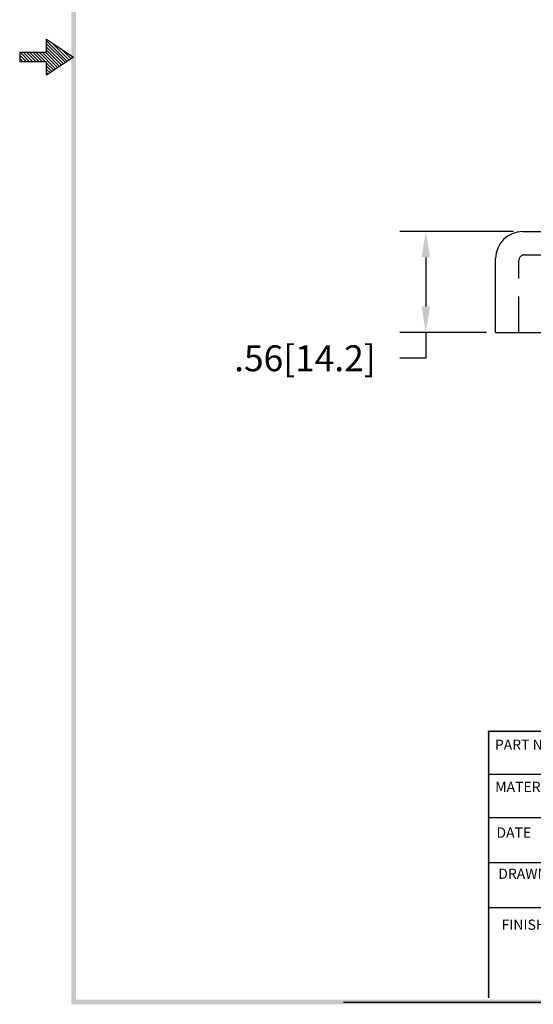
# Model space of a CAD drawing. Extents: x 0 to 8.3, y -1.7 to 9.1.
# Drawn here: x 0 to 2.8, y -1.5 to 3.9 of the extents above; entities that cross this region are included whole.
import ezdxf

# ---------------------------------------------------------------- set-up
doc = ezdxf.new("R2010")
doc.units = 0
doc.header["$LTSCALE"] = 0.8
doc.header["$MEASUREMENT"] = 0
doc.linetypes.add('HIDDEN', pattern=[0.375, 0.25, -0.125])
doc.layers.get('0').update_dxf_attribs({"linetype": 'CONTINUOUS'})
doc.layers.get('DEFPOINTS').update_dxf_attribs({"linetype": 'CONTINUOUS'})
for name, color, linetype in [('DIM', 1, 'CONTINUOUS'), ('HIDDEN', 5, 'HIDDEN'), ('OBJ', 3, 'CONTINUOUS')]:
    doc.layers.add(name, color=color, linetype=linetype)
doc.styles.add('BAVWM$0$STANDARD', font='txt')
doc.dimstyles.get("Standard").update_dxf_attribs({"dimtxt": 0.18, "dimasz": 0.18, "dimexe": 0.18, "dimexo": 0.0625, "dimgap": 0.09, "dimtad": 0, "dimtih": 1, "dimtoh": 1, "dimdec": 4, "dimzin": 0, "dimdsep": 46, "dimtxsty": 'STANDARD', "dimcen": 0.09, "dimadec": 0, "dimazin": 0, "dimtfac": 1, "dimtdec": 4, "dimtofl": 0, "dimtmove": 0, "dimatfit": 3, "dimfxl": 1, "dimtolj": 1, "dimtzin": 0, "dimarcsym": 0})

# ---------------------------------------------------------------- blocks, each defined once
blk = doc.blocks.new('*D3')
at = {"color": 0, "linetype": 'ByBlock'}
for p, q in [((2.7677, 2.6839), (2.1356, 2.6839)), ((2.2796, 2.5399), (2.2796, 2.2679)), ((2.6177, 2.1239), (2.1356, 2.1239)), ((2.2796, 2.1239), (2.2796, 1.9799)), ((2.2796, 1.9799), (2.1356, 1.9799))]:
    blk.add_line(p, q, dxfattribs=at)
for points in [[(2.2556, 2.5399), (2.3036, 2.5399), (2.2796, 2.6839)], [(2.2556, 2.2679), (2.3036, 2.2679), (2.2796, 2.1239)]]:
    blk.add_solid(points, dxfattribs=at)
at = {"layer": 'DEFPOINTS', "color": 0, "linetype": 'ByBlock'}
for p in [(2.8177, 2.6839), (2.2796, 2.1239), (2.6677, 2.1239)]:
    blk.add_point(p, dxfattribs=at)
at = {"color": 0, "linetype": 'ByBlock', "insert": (1.6076, 1.9799), "char_height": 0.144, "attachment_point": 5}
blk.add_mtext('\\A1;.56[14.2]', dxfattribs=at)
blk = doc.blocks.new('BAVWM')
at = {"color": 7}
for p, q in [((1.4799, 5.9154), (1.4799, 5.9904)), ((1.4799, 5.9904), (1.6299, 5.8904)), ((1.4799, 5.9812), (1.5944, 5.8667)), ((1.4799, 5.9635), (1.5838, 5.8597)), ((1.5053, 5.9734), (1.605, 5.8738)), ((1.4799, 5.9154), (1.3299, 5.9154)), ((1.3299, 5.9154), (1.3299, 5.8654)), ((1.3336, 5.9154), (1.3836, 5.8654)), ((1.3512, 5.9154), (1.4012, 5.8654)), ((1.3689, 5.9154), (1.4189, 5.8654)), ((1.3866, 5.9154), (1.4366, 5.8654)), ((1.4043, 5.9154), (1.4543, 5.8654)), ((1.4219, 5.9154), (1.4719, 5.8654)), ((1.4396, 5.9154), (1.5307, 5.8243)), ((1.4573, 5.9154), (1.5413, 5.8314)), ((1.475, 5.9154), (1.5519, 5.8385)), ((1.4799, 5.9459), (1.5731, 5.8526)), ((1.4799, 5.9282), (1.5625, 5.8455)), ((1.5584, 5.9381), (1.6156, 5.8809)), ((1.3299, 5.9014), (1.3659, 5.8654)), ((1.3299, 5.8837), (1.3482, 5.8654)), ((1.3299, 5.8661), (1.3305, 5.8654)), ((1.3299, 5.8654), (1.4799, 5.8654)), ((1.6299, 5.8904), (1.4799, 5.7904)), ((1.4799, 5.7904), (1.4799, 5.8654)), ((1.4799, 5.8575), (1.5201, 5.8172)), ((1.6114, 5.9027), (1.6262, 5.888)), ((1.4799, 5.8398), (1.5095, 5.8102)), ((1.4799, 5.8221), (1.4989, 5.8031)), ((1.4799, 5.8044), (1.4883, 5.796)), ((3.1299, 0.6404), (9.3799, 0.6404))]:
    blk.add_line(p, q, dxfattribs=at)
for p, q in [((3.9371, 2.1481), (3.9371, 0.6642)), ((3.9371, 2.1481), (3.9371, 1.6642)), ((3.9371, 2.1461), (9.383, 2.1461)), ((3.9371, 1.9061), (9.383, 1.9061)), ((5.1228, 1.6642), (3.9371, 1.6642)), ((5.1228, 1.4142), (3.9371, 1.4142)), ((5.1228, 1.1642), (3.9371, 1.1642))]:
    blk.add_line(p, q)
for points in [[(1.6424, 11.1404), (1.6174, 11.1404), (1.6424, 0.6529), (1.6174, 0.6279)], [(1.6424, 0.6529), (1.6174, 0.6279), (9.3674, 0.6529), (9.3924, 0.6279)]]:
    blk.add_trace(points, dxfattribs=at)
for points in [[(3.9303, 0.6642), (3.9438, 0.6642), (3.9304, 2.1549), (3.9439, 2.1414)], [(3.9303, 2.1529), (3.9438, 2.1394), (9.383, 2.1529), (9.383, 2.1394)]]:
    blk.add_trace(points)
at = {"style": 'BAVWM$0$STANDARD'}
for s, p in [('PART NAME', (3.9722, 2.0418)), ('MATERIAL', (3.9744, 1.8075)), ('DATE    ', (3.9812, 1.5537)), ('DRAWN BY', (3.9912, 1.325)), ('FINISH', (4.0095, 1.0418))]:
    blk.add_text(s, height=0.05695, dxfattribs=at).set_placement(p)

msp = doc.modelspace()

# ---------------------------------------------------------------- linework, layer by layer
at = {"layer": 'HIDDEN', "color": 7}
for p, q in [((2.7966, 2.6316), (5.4766, 2.6316)), ((2.7666, 2.2016), (2.7666, 2.6016))]:
    msp.add_line(p, q, dxfattribs=at)
msp.add_arc((2.7966, 2.6016), 0.03, 90, 180, dxfattribs=at)
at = {"layer": 'OBJ', "color": 7}
for p, q in [((2.7866, 2.7616), (5.4866, 2.7616)), ((2.6366, 2.2016), (2.6366, 2.6116)), ((2.6366, 2.2016), (5.6366, 2.2016))]:
    msp.add_line(p, q, dxfattribs=at)
msp.add_arc((2.7866, 2.6116), 0.15, 90, 180, dxfattribs=at)

# ---------------------------------------------------------------- block references
at = {"color": 7}
msp.add_blockref('BAVWM', (-1.3397, -2.1597), dxfattribs=at)

# ---------------------------------------------------------------- dimensions: what is measured, and where the dimension line sits
at = {"layer": 'DIM', "color": 7}
dim = msp.add_linear_dim(base=(2.2485, 2.2016), p1=(2.7866, 2.7616), p2=(2.6366, 2.2016), angle=90, dimstyle='STANDARD', override={"dimscale": 0.8, "dimdec": 2, "dimzin": 4, "dimatfit": 2}, dxfattribs=at)
dim.commit()
dim.dimension.update_dxf_attribs({"geometry": '*D3', "text_midpoint": (1.5765, 2.0576), "insert": (-0.0311, 0.0777)})

doc.saveas('drawing.dxf')
